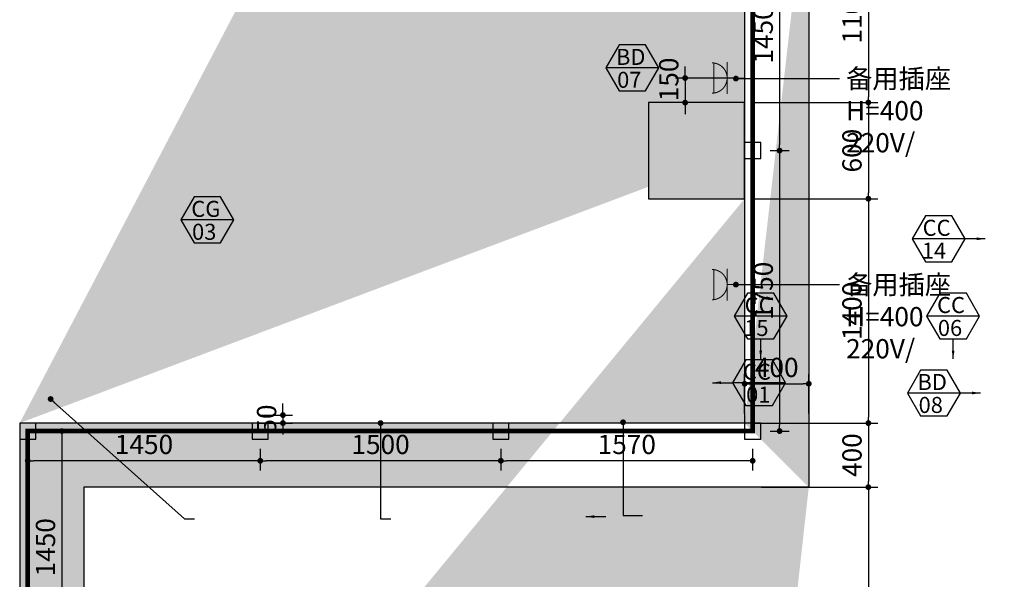
# Model space of a CAD drawing. Extents: x -977719 to 1504422, y -3543325 to -15798.
# Drawn here: x -899486 to -893347, y -3216486 to -3212994 of the extents above; entities that cross this region are included whole.
import ezdxf

# ---------------------------------------------------------------- set-up
doc = ezdxf.new("R2010")
doc.units = 0
doc.header["$LTSCALE"] = 200
for name, color, linetype in [('COLUMN', 22, 'Continuous'), ('PUB_HATCH', 8, 'Continuous'), ('RAWEN排水图-点位图标', 4, 'Continuous'), ('RAWEN电位图-点位图标', 1, 'Continuous'), ('RAWEN编号', 6, 'Continuous'), ('RAWEN隔墙图', 2, 'Continuous'), ('家具', 156, 'Continuous')]:
    doc.layers.add(name, color=color, linetype=linetype)
doc.styles.add('DIMZ', font='romanc.shx', dxfattribs={"width": 0.7})
doc.styles.add('ROMANS', font='romans')
doc.styles.get("Standard").update_dxf_attribs({"font": 'gbenor.shx', "bigfont": 'gbcbig.shx'})
doc.dimstyles.new('RAWEN编号', dxfattribs={"dimscale": 75, "dimtxt": 0.18, "dimasz": 0.7, "dimexe": 0.18, "dimexo": 0.0625, "dimgap": 0.09, "dimtad": 0, "dimtih": 1, "dimtoh": 1, "dimdec": 4, "dimzin": 0, "dimdsep": 46, "dimtxsty": 'Standard', "dimcen": 0.09, "dimadec": 0, "dimazin": 0, "dimtfac": 1, "dimtdec": 4, "dimtofl": 0, "dimtmove": 0, "dimatfit": 3, "dimfxl": 1, "dimtolj": 1, "dimtzin": 0, "dimarcsym": 0})
doc.dimstyles.new('副本 1-60', dxfattribs={"dimscale": 60, "dimtxt": 2, "dimasz": 0.6, "dimexe": 1, "dimexo": 1, "dimgap": 0.7, "dimtad": 1, "dimdec": 0, "dimrnd": 10, "dimzin": 0, "dimdsep": 46, "dimtxsty": 'DIMZ', "dimblk": 'DOT', "dimcen": 2, "dimdle": 1, "dimclrd": 256, "dimclre": 256, "dimclrt": 7, "dimadec": 0, "dimazin": 0, "dimtfac": 1, "dimtdec": 0, "dimtix": 1, "dimtmove": 2, "dimatfit": 3, "dimldrblk": 'DOT', "dimfxl": 6, "dimtolj": 1, "dimtzin": 0, "dimarcsym": 0})

# ---------------------------------------------------------------- blocks, each defined once
blk = doc.blocks.new('_FZH')
blk.add_lwpolyline([(-0.5, -0.5), (0.5, -0.5), (0.5, 0.5), (-0.5, 0.5)], close=True)
at = {"layer": 'PUB_HATCH'}
blk.add_solid([(-0.5, -0.5), (0.5, -0.5), (-0.5, 0.5), (0.5, 0.5)], dxfattribs=at)
blk = doc.blocks.new('*U5505')
at = {"layer": 'RAWEN编号'}
blk.add_lwpolyline([(165.1221769882832, 0), (82.56120933801867, 142.9999302309006), (-82.560846806271, 143.0001395381987), (-165.1221769873518, 0.0004186150617897511), (-82.56157186836936, -142.9997209222056), (82.560484274989, -143.0003488440998), (165.1221769864205, -0.0008372291922569275), (-165.1221769900294, -0.0008372291922569275)], dxfattribs=at)
blk = doc.blocks.new('*U5506')
at = {"layer": 'RAWEN编号'}
blk.add_lwpolyline([(165.1221769882832, 0), (82.56120933790226, 142.9999302309006), (-82.56084680685308, 143.0001395381987), (-165.1221769879339, 0.0004186145961284637), (-82.56157186802011, -142.9997209231369), (82.5604842758039, -143.0003488440998), (165.1221769863041, -0.0008372287265956402), (-165.1221769901458, -0.0008372287265956402)], dxfattribs=at)
blk = doc.blocks.new('*U5507')
at = {"layer": 'RAWEN编号'}
blk.add_lwpolyline([(165.1221769882832, 0), (82.56120933790226, 142.9999302309006), (-82.56084680685308, 143.0001395381987), (-165.1221769879339, 0.0004186150617897511), (-82.56157186848577, -142.9997209226713), (82.56048427487258, -143.0003488445655), (165.1221769863041, -0.0008372296579182148), (-165.1221769901458, -0.0008372296579182148)], dxfattribs=at)
blk = doc.blocks.new('*U5508')
at = {"layer": 'RAWEN编号'}
blk.add_lwpolyline([(165.1221769882832, 0), (82.56120933790226, 142.9999302309006), (-82.56084680638742, 143.0001395381987), (-165.1221769874683, 0.0004186150617897511), (-82.56157186802011, -142.9997209222056), (82.56048427533824, -143.0003488440998), (165.1221769863041, -0.0008372287265956402), (-165.1221769901458, -0.0008372287265956402)], dxfattribs=at)
blk = doc.blocks.new('*U5542')
at = {"layer": 'RAWEN编号'}
blk.add_lwpolyline([(165.1221769882832, 0), (82.56120933778584, 142.999930230435), (-82.56084680650383, 143.000139537733), (-165.122176987119, 0.0004186145961284637), (-82.56157186813653, -142.9997209226713), (82.56048427522182, -143.0003488445655), (165.1221769861877, -0.0008372296579182148), (-165.1221769902622, -0.0008372296579182148)], dxfattribs=at)
blk = doc.blocks.new('*U5374')
at = {"layer": 'RAWEN编号'}
blk.add_lwpolyline([(165.1221769882832, 0), (82.56120933790226, 142.9999302309006), (-82.56084680685308, 143.0001395381987), (-165.1221769879339, 0.0004186150617897511), (-82.56157186895143, -142.9997209226713), (82.56048427440692, -143.0003488450311), (165.1221769863041, -0.0008372305892407894), (-165.1221769901458, -0.0008372305892407894)], dxfattribs=at)
blk = doc.blocks.new('*U5384')
at = {"layer": 'RAWEN编号'}
blk.add_lwpolyline([(165.1221769882832, 0), (82.56120933766942, 142.9999302309006), (-82.56084680662025, 143.000139537733), (-165.1221769877011, 0.0004186145961284637), (-82.56157186825294, -142.9997209226713), (82.56048427510541, -143.0003488440998), (165.1221769860713, -0.0008372291922569275), (-165.1221769903786, -0.0008372291922569275)], dxfattribs=at)
blk = doc.blocks.new('_Dot')
at = {"color": 0, "linetype": 'ByBlock', "lineweight": -2}
blk.add_line((-0.5, 0), (-1, 0), dxfattribs=at)
at = {"color": 0, "linetype": 'ByBlock', "const_width": 0.5}
blk.add_lwpolyline([(-0.25, 0, 1), (0.25, 0, 1)], format="xyb", close=True, dxfattribs=at)
blk = doc.blocks.new('*D5873')
at = {"layer": 'Defpoints', "color": 0, "transparency": 16777216}
for p in [(-894965.8048507075, -3212410.992060089), (-894965.8048507074, -3213510.99206009), (-894194.5134657585, -3213510.99206009)]:
    blk.add_point(p, dxfattribs=at)
at = {"layer": 'RAWEN隔墙图', "lineweight": -2, "transparency": 16777216}
for p, q in [((-894905.8048507075, -3212410.992060089), (-894134.5134657585, -3212410.992060089)), ((-894194.5134657585, -3212446.992060089), (-894194.5134657585, -3213474.99206009)), ((-894905.8048507074, -3213510.99206009), (-894134.5134657585, -3213510.99206009))]:
    blk.add_line(p, q, dxfattribs=at)
at = {"layer": 'RAWEN隔墙图', "lineweight": -2, "transparency": 16777216, "xscale": 36, "yscale": 36, "zscale": 36}
for p, rotation in [((-894194.5134657585, -3212410.992060089), 90), ((-894194.5134657585, -3213510.99206009), 270)]:
    blk.add_blockref('_Dot', p, dxfattribs=dict(at, rotation=rotation))
at = {"layer": 'RAWEN隔墙图', "color": 7, "transparency": 16777216, "insert": (-894296.5134657592, -3212960.992060089), "char_height": 120, "attachment_point": 5, "rotation": 90, "style": 'DIMZ'}
blk.add_mtext('\\A1;1100', dxfattribs=at)
blk = doc.blocks.new('*D5874')
at = {"layer": 'Defpoints', "color": 0, "transparency": 16777216}
for p in [(-894965.8048507074, -3213510.99206009), (-894965.8048507074, -3214110.992060089), (-894194.5134657595, -3214110.992060089)]:
    blk.add_point(p, dxfattribs=at)
at = {"layer": 'RAWEN隔墙图', "lineweight": -2, "transparency": 16777216}
for p, q in [((-894905.8048507074, -3213510.99206009), (-894134.5134657595, -3213510.99206009)), ((-894194.5134657595, -3213546.99206009), (-894194.5134657595, -3214074.992060089)), ((-894905.8048507074, -3214110.992060089), (-894134.5134657595, -3214110.992060089))]:
    blk.add_line(p, q, dxfattribs=at)
at = {"layer": 'RAWEN隔墙图', "lineweight": -2, "transparency": 16777216, "xscale": 36, "yscale": 36, "zscale": 36}
for p, rotation in [((-894194.5134657595, -3213510.99206009), 90), ((-894194.5134657595, -3214110.992060089), 270)]:
    blk.add_blockref('_Dot', p, dxfattribs=dict(at, rotation=rotation))
at = {"layer": 'RAWEN隔墙图', "color": 7, "transparency": 16777216, "insert": (-894296.5134657602, -3213810.992060089), "char_height": 120, "attachment_point": 5, "rotation": 90, "style": 'DIMZ'}
blk.add_mtext('\\A1;600', dxfattribs=at)
blk = doc.blocks.new('*D5875')
at = {"layer": 'Defpoints', "color": 0, "transparency": 16777216}
for p in [(-894965.8048507074, -3214110.992060089), (-894965.8048507073, -3215510.992060089), (-894194.5134657604, -3215510.992060089)]:
    blk.add_point(p, dxfattribs=at)
at = {"layer": 'RAWEN隔墙图', "lineweight": -2, "transparency": 16777216}
for p, q in [((-894905.8048507074, -3214110.992060089), (-894134.5134657604, -3214110.992060089)), ((-894194.5134657604, -3214146.992060089), (-894194.5134657604, -3215474.992060089)), ((-894905.8048507073, -3215510.992060089), (-894134.5134657604, -3215510.992060089))]:
    blk.add_line(p, q, dxfattribs=at)
at = {"layer": 'RAWEN隔墙图', "lineweight": -2, "transparency": 16777216, "xscale": 36, "yscale": 36, "zscale": 36}
for p, rotation in [((-894194.5134657604, -3214110.992060089), 90), ((-894194.5134657604, -3215510.992060089), 270)]:
    blk.add_blockref('_Dot', p, dxfattribs=dict(at, rotation=rotation))
at = {"layer": 'RAWEN隔墙图', "color": 7, "transparency": 16777216, "insert": (-894296.5134657611, -3214810.992060089), "char_height": 120, "attachment_point": 5, "rotation": 90, "style": 'DIMZ'}
blk.add_mtext('\\A1;1400', dxfattribs=at)
blk = doc.blocks.new('*D5876')
at = {"layer": 'Defpoints', "color": 0, "transparency": 16777216}
for p in [(-894965.8048507073, -3215510.992060089), (-894921.4026770961, -3215910.992060089), (-894194.5134657613, -3215910.992060089)]:
    blk.add_point(p, dxfattribs=at)
at = {"layer": 'RAWEN隔墙图', "lineweight": -2, "transparency": 16777216}
for p, q in [((-894905.8048507073, -3215510.992060089), (-894134.5134657613, -3215510.992060089)), ((-894194.5134657613, -3215546.992060089), (-894194.5134657613, -3215874.992060089)), ((-894861.4026770961, -3215910.992060089), (-894134.5134657613, -3215910.992060089))]:
    blk.add_line(p, q, dxfattribs=at)
at = {"layer": 'RAWEN隔墙图', "lineweight": -2, "transparency": 16777216, "xscale": 36, "yscale": 36, "zscale": 36}
for p, rotation in [((-894194.5134657613, -3215510.992060089), 90), ((-894194.5134657613, -3215910.992060089), 270)]:
    blk.add_blockref('_Dot', p, dxfattribs=dict(at, rotation=rotation))
at = {"layer": 'RAWEN隔墙图', "color": 7, "transparency": 16777216, "insert": (-894296.513465762, -3215710.992060089), "char_height": 120, "attachment_point": 5, "rotation": 90, "style": 'DIMZ'}
blk.add_mtext('\\A1;400', dxfattribs=at)
blk = doc.blocks.new('*D5877')
at = {"layer": 'Defpoints', "color": 0, "transparency": 16777216}
for p in [(-894921.4026770961, -3215910.99206009), (-894817.4409613606, -3219110.992060091), (-894194.5134657627, -3219110.992060091)]:
    blk.add_point(p, dxfattribs=at)
at = {"layer": 'RAWEN隔墙图', "lineweight": -2, "transparency": 16777216}
for p, q in [((-894861.4026770961, -3215910.99206009), (-894134.5134657627, -3215910.99206009)), ((-894194.5134657627, -3215946.99206009), (-894194.5134657627, -3219074.992060091)), ((-894757.4409613606, -3219110.992060091), (-894134.5134657627, -3219110.992060091))]:
    blk.add_line(p, q, dxfattribs=at)
at = {"layer": 'RAWEN隔墙图', "lineweight": -2, "transparency": 16777216, "xscale": 36, "yscale": 36, "zscale": 36}
for p, rotation in [((-894194.5134657627, -3215910.99206009), 90), ((-894194.5134657627, -3219110.992060091), 270)]:
    blk.add_blockref('_Dot', p, dxfattribs=dict(at, rotation=rotation))
at = {"layer": 'RAWEN隔墙图', "color": 7, "transparency": 16777216, "insert": (-894296.5134657634, -3217510.992060089), "char_height": 120, "attachment_point": 5, "rotation": 90, "style": 'DIMZ'}
blk.add_mtext('\\A1;3200', dxfattribs=at)
blk = doc.blocks.new('*D5886')
at = {"layer": 'Defpoints', "color": 0, "transparency": 16777216}
for p in [(-894565.8048507068, -3215265.730439001), (-894965.8048507068, -3215510.992060087), (-894565.8048507068, -3215510.992060089)]:
    blk.add_point(p, dxfattribs=at)
at = {"layer": 'RAWEN隔墙图', "lineweight": -2, "transparency": 16777216}
for p, q in [((-894965.8048507068, -3215450.992060087), (-894965.8048507068, -3215205.730439001)), ((-894565.8048507068, -3215450.992060089), (-894565.8048507068, -3215205.730439001)), ((-894929.8048507068, -3215265.730439001), (-894601.8048507068, -3215265.730439001))]:
    blk.add_line(p, q, dxfattribs=at)
at = {"layer": 'RAWEN隔墙图', "lineweight": -2, "transparency": 16777216, "xscale": 36, "yscale": 36, "zscale": 36, "rotation": 180}
blk.add_blockref('_Dot', (-894965.8048507068, -3215265.730439001), dxfattribs=at)
at = {"layer": 'RAWEN隔墙图', "lineweight": -2, "transparency": 16777216, "xscale": 36, "yscale": 36, "zscale": 36}
blk.add_blockref('_Dot', (-894565.8048507068, -3215265.730439001), dxfattribs=at)
at = {"layer": 'RAWEN隔墙图', "color": 7, "transparency": 16777216, "insert": (-894765.8048507068, -3215163.730439001), "char_height": 120, "attachment_point": 5, "style": 'DIMZ'}
blk.add_mtext('\\A1;400', dxfattribs=at)
blk = doc.blocks.new('*D5911')
at = {"layer": 'Defpoints', "color": 0, "transparency": 16777216}
for p in [(-894865.8048507075, -3212360.99213937), (-894865.8048507074, -3213810.992060091), (-894747.7739788174, -3213810.992060091)]:
    blk.add_point(p, dxfattribs=at)
at = {"layer": 'RAWEN隔墙图', "lineweight": -2, "transparency": 16777216}
for p, q in [((-894805.8048507075, -3212360.99213937), (-894687.7739788174, -3212360.99213937)), ((-894747.7739788174, -3212396.99213937), (-894747.7739788174, -3213774.992060091)), ((-894805.8048507074, -3213810.992060091), (-894687.7739788174, -3213810.992060091))]:
    blk.add_line(p, q, dxfattribs=at)
at = {"layer": 'RAWEN隔墙图', "lineweight": -2, "transparency": 16777216, "xscale": 36, "yscale": 36, "zscale": 36}
for p, rotation in [((-894747.7739788174, -3212360.99213937), 90), ((-894747.7739788174, -3213810.992060091), 270)]:
    blk.add_blockref('_Dot', p, dxfattribs=dict(at, rotation=rotation))
at = {"layer": 'RAWEN隔墙图', "color": 7, "transparency": 16777216, "insert": (-894849.7739788181, -3213085.992099729), "char_height": 120, "attachment_point": 5, "rotation": 90, "style": 'DIMZ'}
blk.add_mtext('\\A1;1450', dxfattribs=at)
blk = doc.blocks.new('*D5912')
at = {"layer": 'Defpoints', "color": 0, "transparency": 16777216}
for p in [(-894865.8048507074, -3213810.992060091), (-894865.8048507073, -3215560.992060089), (-894747.7739788183, -3215560.992060089)]:
    blk.add_point(p, dxfattribs=at)
at = {"layer": 'RAWEN隔墙图', "lineweight": -2, "transparency": 16777216}
for p, q in [((-894805.8048507074, -3213810.992060091), (-894687.7739788183, -3213810.992060091)), ((-894747.7739788183, -3213846.992060091), (-894747.7739788183, -3215524.992060089)), ((-894805.8048507073, -3215560.992060089), (-894687.7739788183, -3215560.992060089))]:
    blk.add_line(p, q, dxfattribs=at)
at = {"layer": 'RAWEN隔墙图', "lineweight": -2, "transparency": 16777216, "xscale": 36, "yscale": 36, "zscale": 36}
for p, rotation in [((-894747.7739788183, -3213810.992060091), 90), ((-894747.7739788183, -3215560.992060089), 270)]:
    blk.add_blockref('_Dot', p, dxfattribs=dict(at, rotation=rotation))
at = {"layer": 'RAWEN隔墙图', "color": 7, "transparency": 16777216, "insert": (-894849.773978819, -3214685.992060089), "char_height": 120, "attachment_point": 5, "rotation": 90, "style": 'DIMZ'}
blk.add_mtext('\\A1;1750', dxfattribs=at)
blk = doc.blocks.new('*D5913')
at = {"layer": 'Defpoints', "color": 0, "transparency": 16777216}
for p in [(-896485.8050691751, -3215610.992060088), (-894915.8048507068, -3215610.992060087), (-896485.8050691751, -3215746.360223874)]:
    blk.add_point(p, dxfattribs=at)
at = {"layer": 'RAWEN隔墙图', "lineweight": -2, "transparency": 16777216}
for p, q in [((-896485.8050691751, -3215670.992060088), (-896485.8050691751, -3215806.360223874)), ((-894915.8048507068, -3215670.992060087), (-894915.8048507068, -3215806.360223874)), ((-894951.8048507068, -3215746.360223874), (-896449.8050691751, -3215746.360223874))]:
    blk.add_line(p, q, dxfattribs=at)
at = {"layer": 'RAWEN隔墙图', "lineweight": -2, "transparency": 16777216, "xscale": 36, "yscale": 36, "zscale": 36, "rotation": 180}
blk.add_blockref('_Dot', (-896485.8050691751, -3215746.360223874), dxfattribs=at)
at = {"layer": 'RAWEN隔墙图', "lineweight": -2, "transparency": 16777216, "xscale": 36, "yscale": 36, "zscale": 36}
blk.add_blockref('_Dot', (-894915.8048507068, -3215746.360223874), dxfattribs=at)
at = {"layer": 'RAWEN隔墙图', "color": 7, "transparency": 16777216, "insert": (-895700.804959941, -3215644.360223874), "char_height": 120, "attachment_point": 5, "style": 'DIMZ'}
blk.add_mtext('\\A1;1570', dxfattribs=at)
blk = doc.blocks.new('*D5914')
at = {"layer": 'Defpoints', "color": 0, "transparency": 16777216}
for p in [(-897985.8050691705, -3215610.98870662), (-896485.8050691751, -3215610.992060088), (-897985.8050691705, -3215746.360223874)]:
    blk.add_point(p, dxfattribs=at)
at = {"layer": 'RAWEN隔墙图', "lineweight": -2, "transparency": 16777216}
for p, q in [((-897985.8050691705, -3215670.98870662), (-897985.8050691705, -3215806.360223874)), ((-896485.8050691751, -3215670.992060088), (-896485.8050691751, -3215806.360223874)), ((-896521.8050691751, -3215746.360223874), (-897949.8050691705, -3215746.360223874))]:
    blk.add_line(p, q, dxfattribs=at)
at = {"layer": 'RAWEN隔墙图', "lineweight": -2, "transparency": 16777216, "xscale": 36, "yscale": 36, "zscale": 36, "rotation": 180}
blk.add_blockref('_Dot', (-897985.8050691705, -3215746.360223874), dxfattribs=at)
at = {"layer": 'RAWEN隔墙图', "lineweight": -2, "transparency": 16777216, "xscale": 36, "yscale": 36, "zscale": 36}
blk.add_blockref('_Dot', (-896485.8050691751, -3215746.360223874), dxfattribs=at)
at = {"layer": 'RAWEN隔墙图', "color": 7, "transparency": 16777216, "insert": (-897235.8050691728, -3215644.360223874), "char_height": 120, "attachment_point": 5, "style": 'DIMZ'}
blk.add_mtext('\\A1;1500', dxfattribs=at)
blk = doc.blocks.new('*D5915')
at = {"layer": 'Defpoints', "color": 0, "transparency": 16777216}
for p in [(-899435.7998312702, -3215610.992938876), (-897985.8050691705, -3215610.98870662), (-899435.7998312702, -3215746.360223874)]:
    blk.add_point(p, dxfattribs=at)
at = {"layer": 'RAWEN隔墙图', "lineweight": -2, "transparency": 16777216}
for p, q in [((-899435.7998312702, -3215670.992938876), (-899435.7998312702, -3215806.360223874)), ((-897985.8050691705, -3215670.98870662), (-897985.8050691705, -3215806.360223874)), ((-898021.8050691705, -3215746.360223874), (-899399.7998312702, -3215746.360223874))]:
    blk.add_line(p, q, dxfattribs=at)
at = {"layer": 'RAWEN隔墙图', "lineweight": -2, "transparency": 16777216, "xscale": 36, "yscale": 36, "zscale": 36, "rotation": 180}
blk.add_blockref('_Dot', (-899435.7998312702, -3215746.360223874), dxfattribs=at)
at = {"layer": 'RAWEN隔墙图', "lineweight": -2, "transparency": 16777216, "xscale": 36, "yscale": 36, "zscale": 36}
blk.add_blockref('_Dot', (-897985.8050691705, -3215746.360223874), dxfattribs=at)
at = {"layer": 'RAWEN隔墙图', "color": 7, "transparency": 16777216, "insert": (-898710.8024502203, -3215644.360223874), "char_height": 120, "attachment_point": 5, "style": 'DIMZ'}
blk.add_mtext('\\A1;1450', dxfattribs=at)
blk = doc.blocks.new('*D5916')
at = {"layer": 'Defpoints', "color": 0, "transparency": 16777216}
for p in [(-899435.7998312507, -3215560.992937502), (-899435.8021786463, -3217010.992935419), (-899222.9207870906, -3217010.992935419)]:
    blk.add_point(p, dxfattribs=at)
at = {"layer": 'RAWEN隔墙图', "lineweight": -2, "transparency": 16777216}
for p, q in [((-899375.7998312507, -3215560.992937502), (-899162.9207870906, -3215560.992937502)), ((-899222.9207870906, -3215596.992937502), (-899222.9207870906, -3216974.992935419)), ((-899375.8021786463, -3217010.992935419), (-899162.9207870906, -3217010.992935419))]:
    blk.add_line(p, q, dxfattribs=at)
at = {"layer": 'RAWEN隔墙图', "lineweight": -2, "transparency": 16777216, "xscale": 36, "yscale": 36, "zscale": 36}
for p, rotation in [((-899222.9207870906, -3215560.992937502), 90), ((-899222.9207870906, -3217010.992935419), 270)]:
    blk.add_blockref('_Dot', p, dxfattribs=dict(at, rotation=rotation))
at = {"layer": 'RAWEN隔墙图', "color": 7, "transparency": 16777216, "insert": (-899324.9207870913, -3216285.992936459), "char_height": 120, "attachment_point": 5, "rotation": 90, "style": 'DIMZ'}
blk.add_mtext('\\A1;1450', dxfattribs=at)
blk = doc.blocks.new('*D6059')
at = {"layer": 'Defpoints', "color": 0, "transparency": 16777216}
for p in [(-898057.7237877144, -3215460.994695879), (-898057.7237877143, -3215510.992938864), (-897844.3232048859, -3215510.992938864)]:
    blk.add_point(p, dxfattribs=at)
at = {"layer": 'RAWEN排水图-点位图标', "lineweight": -2, "transparency": 16777216}
for p, q in [((-897844.3232048859, -3215424.994695879), (-897844.3232048859, -3215388.994695879)), ((-897997.7237877144, -3215460.994695879), (-897784.3232048859, -3215460.994695879)), ((-897844.3232048859, -3215460.994695879), (-897844.3232048859, -3215510.992938864)), ((-897997.7237877143, -3215510.992938864), (-897784.3232048859, -3215510.992938864)), ((-897844.3232048859, -3215546.992938864), (-897844.3232048859, -3215582.992938864))]:
    blk.add_line(p, q, dxfattribs=at)
at = {"layer": 'RAWEN排水图-点位图标', "lineweight": -2, "transparency": 16777216, "xscale": 36, "yscale": 36, "zscale": 36}
for p, rotation in [((-897844.3232048859, -3215460.994695879), 270), ((-897844.3232048859, -3215510.992938864), 90)]:
    blk.add_blockref('_Dot', p, dxfattribs=dict(at, rotation=rotation))
at = {"layer": 'RAWEN排水图-点位图标', "color": 7, "transparency": 16777216, "insert": (-897946.3232048866, -3215485.99381737), "char_height": 120, "attachment_point": 5, "rotation": 90, "style": 'DIMZ'}
blk.add_mtext('\\A1;50', dxfattribs=at)
blk = doc.blocks.new('单相插座')
at = {"layer": 'RAWEN电位图-点位图标'}
blk.add_hatch(color=256, dxfattribs=at).paths.add_polyline_path([(-93.80108781957824, -192.6982745765854), (93.80108781957824, -192.6982745765854, 0.8934037474618849)])
at = {"layer": 'RAWEN电位图-点位图标', "const_width": 6.471710852585069}
for points in [[(0, -108.8960312025738), (0, 0)], [(-100, -108.8960312025738), (100, -108.8960312025738)], [(-94.39759267565387, -192.6982745765854), (94.39759267565387, -192.6982745765854)]]:
    blk.add_lwpolyline(points, dxfattribs=at)
blk.add_lwpolyline([(94.39759267565387, -203.2936238782277, 0.9999999999999998), (-94.39759267565387, -203.2936238782277)], format="xyb", dxfattribs=at)
blk = doc.blocks.new('*D6235')
at = {"layer": 'Defpoints', "color": 0, "transparency": 16777216}
for p in [(-894965.8048507073, -3213358.020559135), (-895336.7198195398, -3213510.99206009), (-894965.8048507073, -3213510.99206009)]:
    blk.add_point(p, dxfattribs=at)
at = {"layer": 'RAWEN电位图-点位图标', "lineweight": -2, "transparency": 16777216}
for p, q in [((-895336.7198195398, -3213322.020559135), (-895336.7198195398, -3213286.020559135)), ((-895025.8048507073, -3213358.020559135), (-895396.7198195398, -3213358.020559135)), ((-895336.7198195398, -3213358.020559135), (-895336.7198195398, -3213510.99206009)), ((-895025.8048507073, -3213510.99206009), (-895396.7198195398, -3213510.99206009)), ((-895336.7198195398, -3213546.99206009), (-895336.7198195398, -3213582.99206009))]:
    blk.add_line(p, q, dxfattribs=at)
at = {"layer": 'RAWEN电位图-点位图标', "lineweight": -2, "transparency": 16777216, "xscale": 36, "yscale": 36, "zscale": 36}
for p, rotation in [((-895336.7198195398, -3213358.020559135), 270), ((-895336.7198195398, -3213510.99206009), 90)]:
    blk.add_blockref('_Dot', p, dxfattribs=dict(at, rotation=rotation))
at = {"layer": 'RAWEN电位图-点位图标', "color": 7, "transparency": 16777216, "insert": (-895438.7198195396, -3213366.520250808), "char_height": 120, "attachment_point": 5, "rotation": 90, "style": 'DIMZ'}
blk.add_mtext('\\A1;150', dxfattribs=at)

msp = doc.modelspace()

# ---------------------------------------------------------------- hatches: boundary and pattern name
at = {"layer": '家具'}
h = msp.add_hatch(dxfattribs=at)
h.set_pattern_fill('AR-CONC', color=256)
h.set_pattern_definition([(49.99999999999999, (0, 0), (182.184668996004, -15.93908553890309), [19.05, -209.55]), (355, (0, 0), (-35.24342142496934, 191.0568452390351), [15.24, -167.64058417]), (100.4514447, (15.182007, -1.3282535), (146.9412470903533, 175.1177519121951), [16.1900088, -178.0902446]), (46.18420000000001, (0, 50.8), (271.0790408921299, -42.04232793272715), [28.575, -314.325]), (96.63555760999996, (22.5899, 47.2965), (237.404134051503, 247.4261245977215), [24.28502314, -267.13560816]), (351.1841511700001, (0, 50.8), (237.404134064977, 247.4261245855326), [22.85996707, -251.45973192]), (21, (25.4, 38.1), (151.6143912691325, -102.2651981870876), [19.05, -209.55]), (326.0000000000001, (25.4, 38.1), (61.80202834764707, 184.1879661223193), [15.24, -167.64]), (71.45144499999999, (38.0345326, 29.5779001), (213.4164192787161, 81.92276888590524), [16.1900088, -178.0899376]), (37.50000000000001, (0, 0), (3.088603250591817, 84.55503887315311), [0, -165.608, 0, -170.18, 0, -168.275]), (7.499999999999999, (0, 0), (66.81966251030575, 100.1805748181195), [0, -97.02799999999999, 0, -161.798, 0, -64.135]), (327.5, (-56.642, 0), (135.5905951668714, -5.728743992673444), [0, -63.5, 0, -198.12, 0, -262.89]), (317.5, (-82.042, 0), (148.129181386018, 25.42649103333303), [0, -82.55, 0, -131.572, 0, -186.69])])
edge = h.paths.add_edge_path()
edge.add_line((-894965.8048507071, -3221510.992060089), (-894965.8048507071, -3222110.992060088))
edge.add_line((-894965.804850707, -3221510.992060089), (-894965.804850707, -3221510.992060089))
edge.add_line((-894965.804850707, -3221510.992060089), (-894965.8048507068, -3219510.992060089))
edge.add_line((-899085.8042011955, -3219110.992060089), (-894565.8048507068, -3219110.992060089))
edge.add_line((-894565.8048507068, -3222110.992060088), (-894565.8048507068, -3219110.992060089))
edge.add_line((-894965.8048507071, -3222110.992060088), (-894565.8048507068, -3222110.992060088))
edge.add_line((-899485.7998318579, -3215510.992060093), (-899485.8042011956, -3219510.992060089))
edge.add_line((-899485.8042011956, -3219510.992060089), (-894965.8048507068, -3219510.992060089))
edge.add_line((-894565.804850707, -3215910.992060088), (-899085.8051262663, -3215910.992060088))
edge.add_line((-899085.8051262663, -3215910.992060088), (-899085.8042011955, -3219110.992060089))
edge.add_line((-894965.8048507071, -3214110.992060088), (-894965.804850707, -3215510.992060087))
edge.add_line((-894565.8048507071, -3212006.111573026), (-894565.804850707, -3215910.992060088))
edge.add_line((-894965.804850707, -3215510.992060087), (-899485.8050691742, -3215510.992060088))
edge.add_line((-894965.804850707, -3213810.992060088), (-894965.8048507068, -3214110.992060088))
edge.add_line((-894965.804850707, -3213810.992060088), (-894965.8048507068, -3213510.992060088))
edge.add_line((-894965.8048507071, -3212410.992060087), (-894965.804850707, -3213510.992060088))
edge.add_line((-894965.8052798386, -3212410.992060087), (-899485.8045230065, -3212410.992060088))
edge.add_line((-894565.8048507066, -3212006.111573026), (-899085.8045230065, -3212006.111573026))
edge.add_line((-899085.8045230065, -3212006.111573025), (-899085.8045230065, -3208810.992060087))
edge.add_line((-899485.805069174, -3212410.992060088), (-899485.8045611114, -3208410.992060088))
edge.add_line((-894565.8048507068, -3208810.992060088), (-899085.8045230065, -3208810.992060088))
edge.add_line((-894965.8048507068, -3208410.992060088), (-894965.804850707, -3206110.99206015))
edge.add_line((-894565.8048507068, -3208810.992060088), (-894565.804850707, -3206110.99206015))
edge.add_line((-894965.8048507068, -3208410.992060088), (-899485.8045611114, -3208410.992060088))
edge.add_line((-894965.804850707, -3206110.992060091), (-894565.804850707, -3206110.99206015))

# ---------------------------------------------------------------- linework, layer by layer
at = {"layer": 'RAWEN隔墙图', "const_width": 30}
msp.add_lwpolyline([(-894915.8048503575, -3206110.992060149), (-894915.8048510418, -3208460.992060417), (-899435.8045229166, -3208460.992058333), (-899435.8050682293, -3212360.99214375), (-894915.80485, -3212360.99214375), (-894915.8048510418, -3215560.9920625), (-899435.7998312502, -3215560.9929375), (-899435.7998328125, -3219460.99381875), (-894915.8048510418, -3219460.99381875), (-894915.80485, -3222060.99381875)], dxfattribs=at)
at = {"layer": 'RAWEN隔墙图'}
for points in [[(-894965.804850707, -3213860.992060089), (-894865.804850707, -3213860.992060089), (-894865.804850707, -3213760.992060089), (-894965.804850707, -3213760.992060089)], [(-899485.7998318588, -3215610.992938876), (-899385.7998318588, -3215610.992938876), (-899385.7998318588, -3215510.992938876), (-899485.7998318588, -3215510.992938876)], [(-898035.8050691705, -3215610.98870662), (-897935.8050691705, -3215610.98870662), (-897935.8050691705, -3215510.98870662), (-898035.8050691705, -3215510.98870662)], [(-896535.8050691751, -3215610.992060088), (-896435.8050691751, -3215610.992060088), (-896435.8050691751, -3215510.992060088), (-896535.8050691751, -3215510.992060088)], [(-894965.8048507068, -3215610.992060087), (-894865.8048507068, -3215610.992060087), (-894865.8048507068, -3215510.992060087), (-894965.8048507068, -3215510.992060087)]]:
    msp.add_lwpolyline(points, close=True, dxfattribs=at)
at = {"layer": '家具'}
for p, q in [((-894565.8048507071, -3212006.111573026), (-894565.804850707, -3215910.992060088)), ((-894965.8048507071, -3212410.992060087), (-894965.804850707, -3213510.992060088)), ((-894965.804850707, -3213510.992060088), (-894965.804850707, -3214110.992060088)), ((-894965.804850707, -3214110.992060088), (-894965.8048507068, -3215510.992060087)), ((-894965.804850707, -3215510.992060087), (-899485.8050691742, -3215510.992060088)), ((-899485.7998318579, -3215510.992060093), (-899485.8042011956, -3219510.992060089)), ((-894965.8020520909, -3215510.993817979), (-899485.8017624954, -3215510.993817979)), ((-899085.8051262663, -3215910.992060088), (-899085.8042011955, -3219110.992060089)), ((-894565.804850707, -3215910.992060088), (-899085.8051262663, -3215910.992060088))]:
    msp.add_line(p, q, dxfattribs=at)

# ---------------------------------------------------------------- block references
at = {"layer": 'COLUMN', "xscale": 600, "yscale": 600, "zscale": 600}
msp.add_blockref('_FZH', (-895265.8048507071, -3213810.992060088), dxfattribs=at)
at = {"layer": 'RAWEN电位图-点位图标', "rotation": 269.9999999999999}
for p in [(-894965.8048507068, -3213358.020559133), (-894965.804850707, -3214646.974245367)]:
    msp.add_blockref('单相插座', p, dxfattribs=at)
at = {"layer": 'RAWEN编号'}
ref = msp.add_blockref('*U5374', (-895665.4860079684, -3213294.619200946), dxfattribs=at)
ref.add_attrib('.No.', 'BD', (-895767.8669603495, -3213275.979200946), dxfattribs={"height": 100, "style": 'ROMANS'})
ref.add_attrib('.NoExt.', '07', (-895760.7241032068, -3213418.979200946), dxfattribs={"height": 100, "style": 'ROMANS'})
ref = msp.add_blockref('*U5542', (-898315.8048430048, -3214242.991815898), dxfattribs=at)
ref.add_attrib('.No.', 'CG', (-898415.8048430048, -3214224.351815898), dxfattribs={"height": 100, "style": 'ROMANS'})
ref.add_attrib('.NoExt.', '03', (-898411.0429382429, -3214367.351815898), dxfattribs={"height": 100, "style": 'ROMANS'})
ref = msp.add_blockref('*U5505', (-893755.9270120851, -3214360.992060074), dxfattribs=at)
ref.add_attrib('.No.', 'CC', (-893855.9270120851, -3214342.352060074), dxfattribs={"height": 100, "style": 'ROMANS'})
ref.add_attrib('.NoExt.', '14', (-893860.6889168472, -3214485.352060074), dxfattribs={"height": 100, "style": 'ROMANS'})
ref = msp.add_blockref('*U5507', (-894865.8048350202, -3214842.991815893), dxfattribs=at)
ref.add_attrib('.No.', 'CC', (-894965.8048350202, -3214824.351815893), dxfattribs={"height": 100, "style": 'ROMANS'})
ref.add_attrib('.NoExt.', '15', (-894968.1857874012, -3214967.351815893), dxfattribs={"height": 100, "style": 'ROMANS'})
ref = msp.add_blockref('*U5506', (-893665.8048350202, -3214842.991815883), dxfattribs=at)
ref.add_attrib('.No.', 'CC', (-893765.8048350202, -3214824.351815883), dxfattribs={"height": 100, "style": 'ROMANS'})
ref.add_attrib('.NoExt.', '06', (-893761.0429302583, -3214967.351815883), dxfattribs={"height": 100, "style": 'ROMANS'})
ref = msp.add_blockref('*U5508', (-894875.6826582938, -3215259), dxfattribs=at)
ref.add_attrib('.No.', 'CC', (-894975.6826582938, -3215240.36), dxfattribs={"height": 100, "style": 'ROMANS'})
ref.add_attrib('.NoExt.', '01', (-894956.6350392462, -3215383.36), dxfattribs={"height": 100, "style": 'ROMANS'})
ref = msp.add_blockref('*U5384', (-893785.8537942017, -3215323.334399795), dxfattribs=at)
ref.add_attrib('.No.', 'BD', (-893888.2347465828, -3215304.694399795), dxfattribs={"height": 100, "style": 'ROMANS'})
ref.add_attrib('.NoExt.', '08', (-893881.0918894401, -3215447.694399795), dxfattribs={"height": 100, "style": 'ROMANS'})

# ---------------------------------------------------------------- texts
at = {"layer": 'RAWEN电位图-点位图标', "color": 7, "char_height": 120, "attachment_point": 1, "style": 'DIMZ'}
for insert in [(-894333.2220483898, -3213301.413585921), (-894333.22204839, -3214586.974245367)]:
    msp.add_mtext('{\\fSimSun|b0|i0|c134|p2;备用插座} H=400\\P220V/', dxfattribs=dict(at, insert=insert))

# ---------------------------------------------------------------- dimensions: what is measured, and where the dimension line sits
at = {"layer": 'RAWEN排水图-点位图标'}
dim = msp.add_linear_dim(base=(-897844.3232048859, -3215510.992938864), p1=(-898057.7237877139, -3215460.994695877), p2=(-898057.7237877138, -3215510.992938862), angle=90, dimstyle='副本 1-60', override={"dimfxl": 200, "dimfxlon": 1}, dxfattribs=at)
dim.commit()
dim.dimension.update_dxf_attribs({"geometry": '*D6059', "text_midpoint": (-897946.3232048866, -3215485.99381737)})
at = {"layer": 'RAWEN电位图-点位图标'}
dim = msp.add_linear_dim(base=(-895336.7198195398, -3213510.99206009), p1=(-894965.8048507068, -3213358.020559133), p2=(-894965.8048507068, -3213510.992060088), angle=90, dimstyle='副本 1-60', override={"dimfxl": 60, "dimfxlon": 1}, dxfattribs=at)
dim.commit()
dim.dimension.update_dxf_attribs({"geometry": '*D6235', "text_midpoint": (-895438.7198195396, -3213366.520250808), "dimtype": 160})
at = {"layer": 'RAWEN隔墙图'}
for base, p1, p2, picture, middle in [((-894747.7739788174, -3213810.992060091), (-894865.8048507071, -3212360.992139368), (-894865.804850707, -3213810.992060089), '*D5911', (-894849.7739788181, -3213085.992099729)), ((-894194.5134657585, -3213510.99206009), (-894965.8048507071, -3212410.992060087), (-894965.804850707, -3213510.992060088), '*D5873', (-894296.5134657592, -3212960.992060089)), ((-894194.5134657595, -3214110.992060089), (-894965.804850707, -3213510.992060088), (-894965.804850707, -3214110.992060088), '*D5874', (-894296.5134657602, -3213810.992060089)), ((-894747.7739788183, -3215560.992060089), (-894865.804850707, -3213810.992060089), (-894865.8048507068, -3215560.992060087), '*D5912', (-894849.773978819, -3214685.992060089)), ((-894194.5134657604, -3215510.992060089), (-894965.804850707, -3214110.992060088), (-894965.8048507068, -3215510.992060087), '*D5875', (-894296.5134657611, -3214810.992060089)), ((-894194.5134657613, -3215910.992060089), (-894965.8048507068, -3215510.992060087), (-894921.4026770956, -3215910.992060088), '*D5876', (-894296.513465762, -3215710.992060089)), ((-899222.9207870906, -3217010.992935419), (-899435.7998312502, -3215560.9929375), (-899435.8021786459, -3217010.992935417), '*D5916', (-899324.9207870913, -3216285.992936459)), ((-894194.5134657627, -3219110.992060091), (-894921.4026770956, -3215910.992060088), (-894817.4409613601, -3219110.992060089), '*D5877', (-894296.5134657634, -3217510.992060089))]:
    dim = msp.add_linear_dim(base=base, p1=p1, p2=p2, angle=90, dimstyle='副本 1-60', override={"dimfxl": 200, "dimfxlon": 1}, dxfattribs=at)
    dim.commit()
    dim.dimension.update_dxf_attribs({"geometry": picture, "text_midpoint": middle})
for base, p1, p2, picture, middle in [((-894565.8048507068, -3215265.730439001), (-894965.8048507068, -3215510.992060087), (-894565.8048507068, -3215510.992060089), '*D5886', (-894765.8048507068, -3215163.730439001)), ((-899435.7998312702, -3215746.360223874), (-897985.8050691705, -3215610.98870662), (-899435.7998312702, -3215610.992938876), '*D5915', (-898710.8024502203, -3215644.360223874)), ((-897985.8050691705, -3215746.360223874), (-896485.8050691751, -3215610.992060088), (-897985.8050691705, -3215610.98870662), '*D5914', (-897235.8050691728, -3215644.360223874)), ((-896485.8050691751, -3215746.360223874), (-894915.8048507068, -3215610.992060087), (-896485.8050691751, -3215610.992060088), '*D5913', (-895700.804959941, -3215644.360223874))]:
    dim = msp.add_linear_dim(base=base, p1=p1, p2=p2, dimstyle='副本 1-60', override={"dimfxl": 200, "dimfxlon": 1}, dxfattribs=at)
    dim.commit()
    dim.dimension.update_dxf_attribs({"geometry": picture, "text_midpoint": middle})

# ---------------------------------------------------------------- leaders
at = {"layer": 'RAWEN电位图-点位图标', "annotation_type": 0, "has_hookline": 1, "hookline_direction": 0, "text_width": 986.4357541899442}
for points in [[(-895020.2528663081, -3213361.413585921), (-894375.2220483898, -3213361.413585921)], [(-895020.2528663082, -3214646.974245367), (-894375.22204839, -3214646.974245367)]]:
    msp.add_leader(points, dimstyle='副本 1-60', override={"dimgap": 0.7, "dimtad": 0, "dimfxl": 60, "dimfxlon": 1}, dxfattribs=at)
at = {"layer": 'RAWEN电位图-点位图标'}
for points in [[(-899292.8192114953, -3215360.875574994), (-898458.4134392022, -3216108.614641908), (-898395.1574451813, -3216108.614641908)], [(-897235.802052091, -3215510.995574994), (-897235.802052091, -3216108.614641908), (-897172.54605807, -3216108.614641908)], [(-895723.926522673, -3215505.994004335), (-895723.926522673, -3216087.701240471), (-895603.2449234297, -3216087.701240471)]]:
    msp.add_leader(points, dimstyle='副本 1-60', override={"dimgap": 0.7, "dimtad": 0, "dimfxl": 60, "dimfxlon": 1}, dxfattribs=at)
at = {"layer": 'RAWEN编号'}
for points in [[(-893465.804835096, -3214360.992060074), (-893590.8049309945, -3214360.992060771)], [(-894865.8048350201, -3215110.992060084), (-894865.8048352157, -3214985.992108841)], [(-893665.8048350201, -3215110.992060074), (-893665.8048369958, -3214985.991653637)], [(-895165.8048352827, -3215259), (-895040.6257695834, -3215258.999998861)], [(-893495.7316172125, -3215323.334399795), (-893620.7316338791, -3215323.334399874)], [(-895955.6081849574, -3216094.619200946), (-895830.4296092683, -3216094.61920075)]]:
    msp.add_leader(points, dimstyle='RAWEN编号', dxfattribs=at)

doc.saveas('drawing.dxf')
